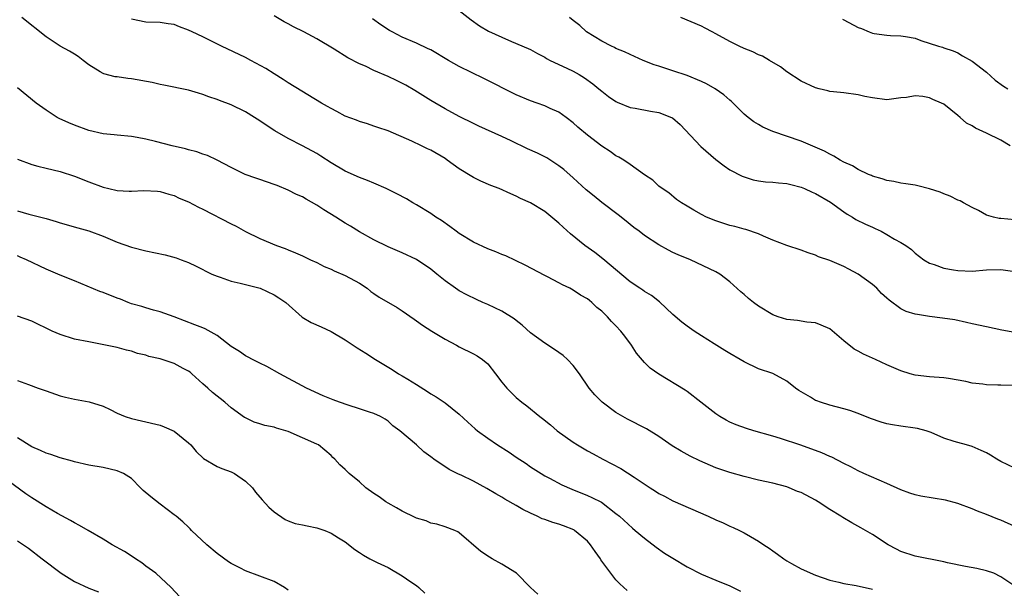
# Model space of a CAD drawing. Units: inches. Extents: x 2547000 to 2550000, y 1536731 to 1539000.
# Drawn here: x 2547483 to 2547622, y 1538165 to 1538245 of the extents above; entities that cross this region are included whole.
import ezdxf

# ---------------------------------------------------------------- set-up
doc = ezdxf.new("R2010")
doc.units = ezdxf.units.IN
doc.header["$MEASUREMENT"] = 0
doc.layers.add('LD25471536_2ft', color=103, linetype='Continuous')

msp = doc.modelspace()

# ---------------------------------------------------------------- linework, layer by layer
at = {"layer": 'LD25471536_2ft'}
for points, elevation in [([(2547545, 1538245.99), (2547546.68, 1538244.68), (2547547.83, 1538243.83), (2547549.12, 1538243.12), (2547551, 1538242.25), (2547552.34, 1538241.66), (2547554.68, 1538240.68), (2547555, 1538240.51), (2547555.96, 1538239.96), (2547557, 1538239.43), (2547557.25, 1538239.25), (2547557.74, 1538239), (2547560.08, 1538237.92), (2547561, 1538237.47), (2547561.83, 1538237), (2547562.56, 1538236.56), (2547563.73, 1538235.73), (2547564.61, 1538235), (2547565, 1538234.66), (2547565.95, 1538233.95), (2547567, 1538233.23), (2547567.15, 1538233.15), (2547569, 1538232.4), (2547569.69, 1538232.31), (2547571.86, 1538231.86), (2547573, 1538231.69), (2547574.79, 1538231), (2547574.93, 1538230.93), (2547576.02, 1538230.02), (2547578.92, 1538226.92), (2547581, 1538225.07), (2547582.18, 1538224.18), (2547583, 1538223.63), (2547584.73, 1538222.73), (2547585, 1538222.63), (2547586.25, 1538222.25), (2547587, 1538222.11), (2547587.97, 1538221.97), (2547589, 1538221.91), (2547589.8, 1538221.8), (2547591, 1538221.7), (2547591.55, 1538221.55), (2547593, 1538221.2), (2547593.48, 1538221), (2547594.52, 1538220.52), (2547595, 1538220.33), (2547597.11, 1538219.11), (2547599, 1538217.72), (2547599.43, 1538217.43), (2547600.18, 1538217), (2547600.67, 1538216.67), (2547602.01, 1538216.01), (2547603, 1538215.56), (2547603.4, 1538215.4), (2547604.21, 1538215), (2547605, 1538214.56), (2547606.08, 1538213.92), (2547607, 1538213.43), (2547607.69, 1538213), (2547608.46, 1538212.46), (2547609, 1538211.95), (2547610.19, 1538211), (2547611, 1538210.53), (2547611.68, 1538210.32), (2547613, 1538209.83), (2547614.39, 1538209.61), (2547615, 1538209.5), (2547617, 1538209.42), (2547619, 1538209.57), (2547621, 1538209.64), (2547623, 1538209.34)], 8976), ([(2547623, 1538173.55), (2547621, 1538174.43), (2547620.58, 1538174.58), (2547619, 1538175.24), (2547617.73, 1538175.73), (2547617, 1538176.05), (2547615, 1538176.8), (2547613.25, 1538177.25), (2547609.8, 1538177.8), (2547609, 1538177.99), (2547608.24, 1538178.24), (2547607, 1538178.71), (2547605, 1538179.61), (2547601.79, 1538181), (2547601, 1538181.37), (2547599.95, 1538181.95), (2547599, 1538182.41), (2547597.29, 1538183.29), (2547597, 1538183.4), (2547595.91, 1538183.91), (2547592.96, 1538184.96), (2547590.08, 1538185.92), (2547589, 1538186.25), (2547586.34, 1538187), (2547585.31, 1538187.31), (2547583.85, 1538187.85), (2547583, 1538188.22), (2547582.48, 1538188.48), (2547581.56, 1538189), (2547581, 1538189.38), (2547578.93, 1538191), (2547577, 1538192.49), (2547576.7, 1538192.7), (2547573, 1538194.92), (2547571.79, 1538195.79), (2547571, 1538196.59), (2547569.9, 1538197.9), (2547569.19, 1538199), (2547568.26, 1538200.26), (2547567.69, 1538201), (2547567, 1538201.74), (2547566.36, 1538202.36), (2547565.8, 1538203), (2547565, 1538203.77), (2547564.32, 1538204.32), (2547563.63, 1538205), (2547563.27, 1538205.27), (2547563, 1538205.5), (2547562.04, 1538206.04), (2547561, 1538206.75), (2547560.52, 1538207), (2547559.47, 1538207.47), (2547559, 1538207.75), (2547557.41, 1538208.59), (2547557, 1538208.79), (2547554.25, 1538210.25), (2547551.54, 1538211.54), (2547551, 1538211.74), (2547550.13, 1538212.13), (2547549, 1538212.55), (2547547, 1538213.47), (2547545, 1538214.71), (2547544.58, 1538215), (2547543.68, 1538215.68), (2547542.51, 1538216.51), (2547541.72, 1538217), (2547541, 1538217.48), (2547539, 1538218.71), (2547538.48, 1538219), (2547537.58, 1538219.58), (2547536.26, 1538220.26), (2547534.74, 1538221), (2547533, 1538221.76), (2547532.13, 1538222.13), (2547531, 1538222.57), (2547529, 1538223.44), (2547527, 1538224.63), (2547525.57, 1538225.57), (2547525, 1538225.91), (2547522.98, 1538227.02), (2547521, 1538228.04), (2547519.13, 1538229.13), (2547517.89, 1538229.89), (2547517, 1538230.52), (2547516.25, 1538231), (2547515, 1538231.76), (2547513, 1538232.74), (2547511.36, 1538233.36), (2547511, 1538233.51), (2547509.87, 1538233.87), (2547509, 1538234.21), (2547508.38, 1538234.38), (2547507, 1538234.81), (2547503.52, 1538235.52), (2547503, 1538235.6), (2547501.88, 1538235.88), (2547499, 1538236.43), (2547498.46, 1538236.46), (2547497, 1538236.68), (2547496.71, 1538236.71), (2547495.1, 1538237.1), (2547495, 1538237.14), (2547494.59, 1538237.41), (2547493, 1538238.37), (2547492.23, 1538239), (2547491.53, 1538239.53), (2547491, 1538239.89), (2547490.3, 1538240.3), (2547489, 1538241.01), (2547487, 1538242.31), (2547483.6, 1538245)], 8984), ([(2547623, 1538181.73), (2547621, 1538182.69), (2547620.48, 1538183), (2547619.59, 1538183.59), (2547619, 1538183.89), (2547618.24, 1538184.24), (2547617, 1538184.77), (2547616.21, 1538185), (2547615, 1538185.33), (2547614.49, 1538185.51), (2547613, 1538185.97), (2547611.25, 1538186.75), (2547610.55, 1538187), (2547609.31, 1538187.31), (2547609, 1538187.37), (2547607, 1538187.63), (2547605.83, 1538187.83), (2547605, 1538187.97), (2547604.2, 1538188.2), (2547602.71, 1538188.71), (2547601, 1538189.42), (2547599.82, 1538189.82), (2547599, 1538190.09), (2547597, 1538190.59), (2547595.7, 1538191), (2547595.18, 1538191.18), (2547595, 1538191.26), (2547594.3, 1538191.7), (2547592.65, 1538192.65), (2547592.19, 1538193), (2547591, 1538193.96), (2547589.03, 1538195.03), (2547587, 1538195.69), (2547585, 1538196.66), (2547584.45, 1538197), (2547583, 1538197.86), (2547582.27, 1538198.27), (2547580.78, 1538199.22), (2547579, 1538200.32), (2547577.96, 1538201), (2547577, 1538201.67), (2547576.25, 1538202.25), (2547575, 1538203.34), (2547573.11, 1538205.11), (2547571.98, 1538205.98), (2547571, 1538206.56), (2547570.75, 1538206.75), (2547570.35, 1538207), (2547569, 1538207.93), (2547565.14, 1538211.14), (2547564.01, 1538212.01), (2547562.63, 1538213), (2547560.63, 1538214.63), (2547559.58, 1538215.58), (2547559, 1538216.14), (2547557, 1538217.79), (2547555, 1538219), (2547553.61, 1538219.61), (2547553, 1538219.93), (2547552.24, 1538220.24), (2547550.61, 1538221), (2547549.44, 1538221.44), (2547548.05, 1538222.05), (2547547, 1538222.56), (2547546.3, 1538223), (2547545.47, 1538223.47), (2547545, 1538223.76), (2547543.32, 1538225), (2547543, 1538225.21), (2547541, 1538226.38), (2547540.56, 1538226.56), (2547539.7, 1538227), (2547538.33, 1538227.67), (2547535, 1538229.09), (2547533.56, 1538229.56), (2547533, 1538229.78), (2547532.1, 1538230.1), (2547531, 1538230.41), (2547530.6, 1538230.6), (2547529, 1538231.19), (2547527.83, 1538231.83), (2547527, 1538232.24), (2547526.52, 1538232.52), (2547525.68, 1538233), (2547521, 1538235.84), (2547520.3, 1538236.3), (2547519, 1538237.09), (2547517.84, 1538237.84), (2547515.73, 1538239), (2547515, 1538239.39), (2547511.61, 1538241), (2547509, 1538242.3), (2547507.52, 1538243), (2547507, 1538243.26), (2547505.72, 1538243.72), (2547505, 1538244.02), (2547504.13, 1538244.13), (2547503, 1538244.33), (2547501, 1538244.38), (2547499, 1538244.77)], 8982), ([(2547623, 1538193.34), (2547621, 1538193.39), (2547620.58, 1538193.42), (2547619, 1538193.43), (2547618.47, 1538193.53), (2547617, 1538193.67), (2547616.09, 1538193.91), (2547613.67, 1538194.33), (2547613, 1538194.43), (2547611, 1538194.55), (2547609, 1538194.79), (2547608.29, 1538195), (2547607, 1538195.4), (2547606.32, 1538195.68), (2547605, 1538196.25), (2547603.41, 1538197), (2547603, 1538197.17), (2547601.74, 1538197.74), (2547601, 1538198.18), (2547600.44, 1538198.44), (2547599, 1538199.61), (2547597, 1538201.29), (2547595.82, 1538201.82), (2547595, 1538202.14), (2547593.77, 1538202.23), (2547592.48, 1538202.48), (2547591, 1538202.62), (2547589.75, 1538203), (2547589, 1538203.26), (2547587, 1538204.47), (2547586.31, 1538205), (2547585.59, 1538205.59), (2547585, 1538206.12), (2547584.52, 1538206.52), (2547583, 1538207.93), (2547581.58, 1538209), (2547581, 1538209.32), (2547577.46, 1538211), (2547575.71, 1538211.71), (2547575, 1538212.04), (2547574.35, 1538212.35), (2547573, 1538213.1), (2547571, 1538214.41), (2547570.24, 1538215), (2547569.52, 1538215.52), (2547569, 1538215.96), (2547568.41, 1538216.41), (2547567.3, 1538217.3), (2547565, 1538219.06), (2547563.92, 1538219.92), (2547562.83, 1538220.83), (2547561, 1538222.52), (2547559.69, 1538223.69), (2547559, 1538224.21), (2547557.3, 1538225.3), (2547555.97, 1538225.97), (2547554.59, 1538226.59), (2547552.29, 1538227.71), (2547551, 1538228.32), (2547547.77, 1538229.77), (2547547, 1538230.14), (2547545, 1538231.11), (2547543, 1538232.2), (2547541, 1538233.39), (2547538.77, 1538234.77), (2547537.51, 1538235.51), (2547536.17, 1538236.17), (2547535, 1538236.73), (2547533, 1538237.6), (2547531.83, 1538238.17), (2547531, 1538238.53), (2547529.38, 1538239.38), (2547527.44, 1538240.56), (2547525, 1538242.01), (2547523.2, 1538243), (2547521.73, 1538243.73), (2547521, 1538244.13), (2547520.42, 1538244.42), (2547519, 1538245.24)], 8980), ([(2547623, 1538200.81), (2547621.14, 1538201.14), (2547619, 1538201.57), (2547617, 1538202.02), (2547616.22, 1538202.22), (2547614.56, 1538202.56), (2547612.82, 1538202.82), (2547611, 1538203.04), (2547609.31, 1538203.31), (2547609, 1538203.38), (2547607.75, 1538203.75), (2547607, 1538204.12), (2547605.33, 1538205.33), (2547605, 1538205.63), (2547604.26, 1538206.26), (2547603.6, 1538207), (2547603, 1538207.51), (2547601, 1538208.98), (2547599.67, 1538209.68), (2547599, 1538210.05), (2547597, 1538210.89), (2547595.42, 1538211.42), (2547595, 1538211.65), (2547593.96, 1538211.96), (2547593, 1538212.35), (2547591, 1538213), (2547589, 1538213.77), (2547587.69, 1538214.31), (2547587, 1538214.64), (2547585.24, 1538215.24), (2547585, 1538215.29), (2547583.66, 1538215.66), (2547583, 1538215.81), (2547581, 1538216.45), (2547579.71, 1538217), (2547579, 1538217.37), (2547577.95, 1538217.95), (2547577, 1538218.55), (2547576.18, 1538219), (2547575.49, 1538219.49), (2547574.4, 1538220.4), (2547573.46, 1538221), (2547573, 1538221.35), (2547572.17, 1538222.17), (2547571, 1538222.95), (2547569, 1538224.39), (2547568.1, 1538225), (2547567.42, 1538225.42), (2547567, 1538225.61), (2547566.19, 1538226.19), (2547565, 1538226.96), (2547563, 1538228.5), (2547561.64, 1538229.64), (2547561, 1538230.25), (2547560, 1538231), (2547559, 1538231.72), (2547557.75, 1538232.25), (2547557, 1538232.6), (2547555.92, 1538233), (2547555, 1538233.31), (2547553, 1538234.18), (2547548.44, 1538236.44), (2547545, 1538238.16), (2547543.49, 1538239), (2547541, 1538240.46), (2547540.64, 1538240.64), (2547539, 1538241.41), (2547537, 1538242.26), (2547535.58, 1538243), (2547535.21, 1538243.21), (2547534.01, 1538244.01), (2547532.83, 1538244.83)], 8978), ([(2547623, 1538216.61), (2547621, 1538216.78), (2547620.8, 1538216.8), (2547619.98, 1538217), (2547619, 1538217.29), (2547617.9, 1538217.9), (2547617, 1538218.34), (2547615.77, 1538219), (2547615.29, 1538219.29), (2547615, 1538219.39), (2547613.92, 1538219.92), (2547613, 1538220.26), (2547612.48, 1538220.48), (2547611, 1538220.98), (2547609.39, 1538221.39), (2547609, 1538221.48), (2547607.68, 1538221.68), (2547607, 1538221.75), (2547605.99, 1538221.99), (2547605, 1538222.14), (2547604.38, 1538222.38), (2547603, 1538222.76), (2547602.85, 1538222.85), (2547602.46, 1538223), (2547601, 1538223.69), (2547600.19, 1538224.19), (2547599, 1538224.73), (2547598.49, 1538225), (2547597.57, 1538225.57), (2547597, 1538225.81), (2547596.25, 1538226.25), (2547593, 1538227.64), (2547589.01, 1538229.01), (2547587.63, 1538229.63), (2547587, 1538229.98), (2547586.36, 1538230.36), (2547585.54, 1538231), (2547585, 1538231.45), (2547583.22, 1538233.22), (2547583, 1538233.4), (2547582.15, 1538234.15), (2547580.94, 1538235), (2547579.69, 1538235.69), (2547579, 1538236.02), (2547577, 1538236.87), (2547575, 1538237.55), (2547573, 1538238.17), (2547572.38, 1538238.38), (2547570.81, 1538239), (2547569, 1538239.81), (2547568.21, 1538240.21), (2547567, 1538240.68), (2547566.8, 1538240.8), (2547566.35, 1538241), (2547565, 1538241.72), (2547562.88, 1538243), (2547561.92, 1538243.92), (2547561, 1538244.58), (2547560.49, 1538245)], 8974), ([(2547622.33, 1538227), (2547621, 1538227.82), (2547619, 1538228.8), (2547617.47, 1538229.47), (2547617, 1538229.79), (2547616.2, 1538230.2), (2547615.33, 1538231), (2547615, 1538231.27), (2547613, 1538232.85), (2547612.7, 1538233), (2547611.49, 1538233.49), (2547611, 1538233.73), (2547610.05, 1538233.95), (2547609, 1538234.03), (2547607.8, 1538233.8), (2547607, 1538233.74), (2547605, 1538233.47), (2547603, 1538233.73), (2547601.95, 1538233.95), (2547601, 1538234.18), (2547599, 1538234.43), (2547598.51, 1538234.51), (2547597, 1538234.63), (2547596.72, 1538234.72), (2547595.51, 1538235), (2547595, 1538235.14), (2547593, 1538236.1), (2547591, 1538237.37), (2547590.08, 1538238.08), (2547588.55, 1538239), (2547587.57, 1538239.57), (2547587, 1538239.78), (2547586.2, 1538240.2), (2547585, 1538240.66), (2547584.28, 1538241), (2547583, 1538241.64), (2547581, 1538242.75), (2547580.52, 1538243), (2547579.54, 1538243.54), (2547579, 1538243.8), (2547576.08, 1538245)], 8972), ([(2547598.79, 1538244.79), (2547599, 1538244.7), (2547601, 1538243.6), (2547601.47, 1538243.47), (2547602.54, 1538243), (2547603, 1538242.82), (2547603.23, 1538242.77), (2547605, 1538242.53), (2547605.52, 1538242.48), (2547607, 1538242.47), (2547607.63, 1538242.37), (2547609, 1538242.13), (2547609.8, 1538241.8), (2547612.28, 1538241), (2547612.84, 1538240.84), (2547613, 1538240.77), (2547614.32, 1538240.32), (2547615, 1538240.04), (2547615.65, 1538239.65), (2547617, 1538238.91), (2547619, 1538237.36), (2547620.23, 1538236.23), (2547621.37, 1538235.37), (2547622, 1538235)], 8970), ([(2547623, 1538165.17), (2547621, 1538166.5), (2547620.02, 1538167), (2547619, 1538167.35), (2547617.65, 1538167.65), (2547616.05, 1538167.95), (2547613.54, 1538168.46), (2547613, 1538168.59), (2547609, 1538169.39), (2547607, 1538170.05), (2547606.36, 1538170.36), (2547605.19, 1538171), (2547603, 1538172.44), (2547601.39, 1538173.39), (2547600.09, 1538174.09), (2547598.82, 1538174.82), (2547598.57, 1538175), (2547597, 1538175.93), (2547595.37, 1538177), (2547595, 1538177.23), (2547593, 1538178.31), (2547592.49, 1538178.49), (2547591.33, 1538179), (2547591, 1538179.13), (2547589, 1538179.64), (2547587, 1538180.08), (2547585, 1538180.56), (2547583, 1538181.12), (2547581.59, 1538181.59), (2547581, 1538181.81), (2547578.76, 1538182.76), (2547577.43, 1538183.43), (2547576.14, 1538184.14), (2547574.9, 1538184.9), (2547573, 1538186.18), (2547571.26, 1538187.26), (2547568.62, 1538188.62), (2547567.96, 1538189), (2547567, 1538189.58), (2547565.08, 1538191), (2547564.04, 1538192.04), (2547563.24, 1538193), (2547561.86, 1538195), (2547561, 1538196.17), (2547560.2, 1538197), (2547559.57, 1538197.57), (2547559, 1538197.98), (2547558.39, 1538198.39), (2547557, 1538199.29), (2547555, 1538200.75), (2547553.83, 1538201.83), (2547553, 1538202.47), (2547552.72, 1538202.72), (2547551, 1538203.8), (2547549, 1538204.72), (2547548.33, 1538205), (2547547.41, 1538205.41), (2547546.06, 1538206.06), (2547545, 1538206.64), (2547544.78, 1538206.78), (2547544.46, 1538207), (2547543, 1538208.04), (2547541.87, 1538209), (2547541, 1538209.67), (2547539, 1538211.02), (2547537, 1538212), (2547535, 1538212.83), (2547533, 1538213.79), (2547531, 1538214.93), (2547529.74, 1538215.74), (2547529, 1538216.16), (2547527.68, 1538217), (2547526, 1538218), (2547525, 1538218.67), (2547523.51, 1538219.51), (2547523, 1538219.82), (2547522.17, 1538220.17), (2547521, 1538220.78), (2547519.43, 1538221.43), (2547519, 1538221.59), (2547517, 1538222.29), (2547516.45, 1538222.45), (2547514.96, 1538223), (2547513, 1538223.96), (2547511, 1538224.98), (2547509.64, 1538225.64), (2547509, 1538225.83), (2547508.18, 1538226.18), (2547507, 1538226.44), (2547506.59, 1538226.59), (2547504.72, 1538227), (2547502.38, 1538227.62), (2547501, 1538227.95), (2547499.81, 1538228.19), (2547499, 1538228.31), (2547497, 1538228.48), (2547496.55, 1538228.55), (2547495, 1538228.7), (2547493, 1538229.15), (2547491, 1538229.89), (2547490.21, 1538230.21), (2547488.84, 1538230.84), (2547488.54, 1538231), (2547487, 1538231.99), (2547485.6, 1538233), (2547483, 1538235.13)], 8986), ([(2547483, 1538225.11), (2547485, 1538224.36), (2547485.83, 1538224.17), (2547487, 1538223.87), (2547489, 1538223.42), (2547491, 1538222.76), (2547493, 1538221.93), (2547495, 1538221.19), (2547495.81, 1538221), (2547497, 1538220.74), (2547498.66, 1538220.66), (2547499, 1538220.62), (2547500.73, 1538220.73), (2547502.64, 1538220.64), (2547503, 1538220.61), (2547504.23, 1538220.23), (2547505, 1538220.01), (2547505.67, 1538219.67), (2547507, 1538219.13), (2547508.38, 1538218.38), (2547509, 1538218.12), (2547513, 1538216.04), (2547513.71, 1538215.71), (2547515, 1538214.96), (2547517, 1538213.98), (2547519.33, 1538213), (2547520.57, 1538212.57), (2547521, 1538212.38), (2547522, 1538212), (2547523, 1538211.55), (2547524.12, 1538211), (2547525, 1538210.6), (2547526.06, 1538210.06), (2547527, 1538209.68), (2547527.45, 1538209.45), (2547529, 1538208.81), (2547531, 1538207.72), (2547532.07, 1538207), (2547532.58, 1538206.57), (2547533, 1538206.27), (2547533.77, 1538205.77), (2547536.29, 1538204.29), (2547537, 1538203.85), (2547538.65, 1538202.65), (2547539, 1538202.43), (2547539.82, 1538201.82), (2547541.17, 1538201), (2547543, 1538199.84), (2547544.61, 1538199), (2547545, 1538198.77), (2547547, 1538197.81), (2547547.51, 1538197.51), (2547548.26, 1538197), (2547549, 1538196.4), (2547550.11, 1538195), (2547551, 1538193.81), (2547551.66, 1538193), (2547552.32, 1538192.32), (2547553, 1538191.68), (2547553.79, 1538191), (2547554.48, 1538190.48), (2547556.29, 1538189), (2547556.7, 1538188.7), (2547557.82, 1538187.82), (2547558.75, 1538187), (2547561, 1538185.39), (2547561.6, 1538185), (2547563, 1538184.2), (2547563.78, 1538183.78), (2547565.17, 1538183), (2547567.69, 1538181.69), (2547569.53, 1538180.47), (2547571.78, 1538179), (2547572.53, 1538178.53), (2547573, 1538178.21), (2547573.81, 1538177.81), (2547575, 1538177.16), (2547579.95, 1538175), (2547581, 1538174.5), (2547582.05, 1538174.05), (2547583, 1538173.6), (2547583.43, 1538173.43), (2547584.32, 1538173), (2547585, 1538172.65), (2547585.87, 1538172.13), (2547587, 1538171.49), (2547587.74, 1538171), (2547588.51, 1538170.51), (2547589, 1538170.13), (2547589.67, 1538169.67), (2547590.56, 1538169), (2547591, 1538168.73), (2547591.63, 1538168.37), (2547593, 1538167.62), (2547595, 1538166.71), (2547597, 1538166.01), (2547598.27, 1538165.73), (2547599, 1538165.53), (2547600.71, 1538165.29), (2547603, 1538164.77)], 8988), ([(2547483, 1538217.88), (2547484.57, 1538217.43), (2547486.84, 1538216.84), (2547487, 1538216.78), (2547488.4, 1538216.4), (2547489, 1538216.18), (2547491.47, 1538215.47), (2547493, 1538215.05), (2547495, 1538214.31), (2547497, 1538213.47), (2547499, 1538212.78), (2547501, 1538212.27), (2547503.7, 1538211.7), (2547505.26, 1538211.26), (2547505.98, 1538211), (2547507, 1538210.6), (2547508.09, 1538210.09), (2547510.27, 1538209), (2547511, 1538208.69), (2547511.42, 1538208.58), (2547513, 1538208.01), (2547514.27, 1538207.73), (2547515, 1538207.53), (2547517.07, 1538207), (2547519, 1538206.08), (2547519.67, 1538205.67), (2547520.64, 1538205), (2547522.95, 1538202.95), (2547524.22, 1538202.22), (2547525.61, 1538201.61), (2547527, 1538200.95), (2547529, 1538199.75), (2547530.65, 1538198.65), (2547531.89, 1538197.89), (2547533.23, 1538197), (2547535.6, 1538195.6), (2547536.49, 1538195), (2547537, 1538194.72), (2547537.77, 1538194.23), (2547539, 1538193.49), (2547540.53, 1538192.53), (2547541, 1538192.19), (2547541.77, 1538191.77), (2547543, 1538190.92), (2547545, 1538189.32), (2547546.2, 1538188.2), (2547547.25, 1538187.25), (2547547.55, 1538187), (2547549, 1538185.94), (2547550.39, 1538185), (2547552, 1538184), (2547553, 1538183.3), (2547554.39, 1538182.39), (2547555, 1538181.94), (2547556.48, 1538181), (2547557, 1538180.68), (2547557.65, 1538180.35), (2547559.4, 1538179.4), (2547560.8, 1538178.81), (2547563, 1538177.91), (2547563.63, 1538177.63), (2547564.96, 1538176.96), (2547567, 1538175.4), (2547567.49, 1538175), (2547569.31, 1538173.31), (2547569.7, 1538173), (2547571, 1538171.9), (2547572.65, 1538170.65), (2547573.83, 1538169.83), (2547575, 1538169.1), (2547577, 1538167.89), (2547579, 1538166.84), (2547581, 1538166.01), (2547583, 1538165.21), (2547583.45, 1538165), (2547584.48, 1538164.48)], 8990), ([(2547568.56, 1538164.56), (2547567.52, 1538165.52), (2547567, 1538166.06), (2547566.26, 1538167), (2547564.89, 1538168.89), (2547564.83, 1538169), (2547564.06, 1538170.06), (2547563.42, 1538171), (2547563, 1538171.49), (2547561.2, 1538173), (2547561.08, 1538173.08), (2547559.65, 1538173.65), (2547559, 1538173.89), (2547558.12, 1538174.12), (2547557, 1538174.54), (2547556.65, 1538174.65), (2547555.94, 1538175), (2547555, 1538175.41), (2547553.92, 1538175.92), (2547553, 1538176.49), (2547551.4, 1538177.4), (2547551, 1538177.66), (2547550.13, 1538178.13), (2547548.88, 1538178.88), (2547547, 1538179.91), (2547545.25, 1538180.75), (2547544.9, 1538180.9), (2547543.58, 1538181.58), (2547541.44, 1538183), (2547541.18, 1538183.18), (2547541, 1538183.35), (2547540.03, 1538184.03), (2547539, 1538185.02), (2547536.68, 1538187), (2547535.7, 1538187.7), (2547535, 1538188.33), (2547534.62, 1538188.62), (2547533.95, 1538189), (2547533, 1538189.41), (2547532.41, 1538189.59), (2547531, 1538190.08), (2547529.42, 1538190.58), (2547528.19, 1538191), (2547527.32, 1538191.32), (2547525.91, 1538191.91), (2547523.56, 1538193), (2547519.83, 1538195), (2547518.01, 1538196.01), (2547517, 1538196.48), (2547515.98, 1538197), (2547515.35, 1538197.35), (2547515, 1538197.52), (2547514.14, 1538198.14), (2547513, 1538198.84), (2547511, 1538200.35), (2547509.32, 1538201.32), (2547509, 1538201.43), (2547507.89, 1538201.89), (2547506.43, 1538202.43), (2547504.99, 1538202.99), (2547503, 1538203.7), (2547502.08, 1538203.92), (2547501, 1538204.24), (2547500.44, 1538204.44), (2547499, 1538204.83), (2547498.54, 1538205), (2547497.46, 1538205.46), (2547497, 1538205.62), (2547495, 1538206.42), (2547494.56, 1538206.57), (2547491, 1538208.04), (2547489, 1538208.83), (2547487, 1538209.69), (2547484.25, 1538211), (2547483.39, 1538211.39), (2547483, 1538211.57)], 8992), ([(2547556.05, 1538164.05), (2547555.01, 1538165), (2547553.02, 1538167.02), (2547551, 1538168.26), (2547549.62, 1538169), (2547549.23, 1538169.23), (2547548.05, 1538170.05), (2547545, 1538172.68), (2547544.81, 1538172.81), (2547544.36, 1538173), (2547543, 1538173.5), (2547541.86, 1538173.86), (2547541, 1538174.01), (2547540.34, 1538174.34), (2547539, 1538174.73), (2547538.83, 1538174.83), (2547537, 1538175.69), (2547536.19, 1538176.19), (2547535, 1538176.81), (2547534.7, 1538177), (2547533.74, 1538177.74), (2547533, 1538178.21), (2547531.91, 1538179), (2547531, 1538179.83), (2547529.57, 1538181), (2547529, 1538181.56), (2547528.22, 1538182.22), (2547527.54, 1538183), (2547527.25, 1538183.25), (2547527, 1538183.51), (2547525.23, 1538185), (2547525, 1538185.12), (2547521, 1538186.87), (2547520.64, 1538187), (2547519.35, 1538187.35), (2547519, 1538187.48), (2547517.73, 1538187.73), (2547517, 1538187.98), (2547516.21, 1538188.21), (2547515, 1538188.8), (2547514.87, 1538188.87), (2547513, 1538190.21), (2547512.08, 1538191), (2547510.37, 1538192.37), (2547509.72, 1538193), (2547509, 1538193.6), (2547507.48, 1538195), (2547507.22, 1538195.22), (2547507, 1538195.35), (2547506.26, 1538195.74), (2547505, 1538196.45), (2547503, 1538197.11), (2547501.44, 1538197.44), (2547501, 1538197.61), (2547499.86, 1538197.86), (2547499, 1538198.16), (2547498.31, 1538198.31), (2547497, 1538198.69), (2547494.87, 1538199.13), (2547493, 1538199.46), (2547491, 1538199.86), (2547489, 1538200.49), (2547487.87, 1538201), (2547485, 1538202.37), (2547483, 1538203.07)], 8994), ([(2547483, 1538194.04), (2547484.52, 1538193.48), (2547485.89, 1538193), (2547487, 1538192.58), (2547489, 1538191.92), (2547489.73, 1538191.73), (2547491, 1538191.43), (2547493.04, 1538191.04), (2547495, 1538190.43), (2547495.98, 1538189.98), (2547497, 1538189.46), (2547498.1, 1538189), (2547499, 1538188.7), (2547500.4, 1538188.4), (2547503, 1538187.79), (2547503.58, 1538187.57), (2547505, 1538186.96), (2547507, 1538185.32), (2547507.32, 1538185), (2547508.08, 1538184.08), (2547509.09, 1538183.09), (2547511, 1538182), (2547511.68, 1538181.68), (2547513, 1538181.22), (2547513.44, 1538181), (2547515, 1538179.92), (2547515.96, 1538179), (2547516.39, 1538178.39), (2547517.32, 1538177.32), (2547518.27, 1538176.27), (2547519, 1538175.61), (2547520.55, 1538174.55), (2547521, 1538174.33), (2547521.98, 1538173.98), (2547523, 1538173.79), (2547523.64, 1538173.64), (2547525, 1538173.37), (2547525.29, 1538173.29), (2547526.11, 1538173), (2547527, 1538172.64), (2547528.04, 1538171.96), (2547529, 1538171.38), (2547530.33, 1538170.33), (2547531, 1538169.92), (2547531.54, 1538169.54), (2547532.45, 1538169), (2547533.48, 1538168.52), (2547535, 1538167.79), (2547537, 1538166.64), (2547538.22, 1538165.78), (2547539, 1538165.26), (2547539.32, 1538165), (2547540.19, 1538164.19)], 8996), ([(2547521, 1538164.62), (2547520.49, 1538165), (2547519, 1538165.81), (2547515, 1538167.34), (2547514.28, 1538167.72), (2547513, 1538168.35), (2547512.61, 1538168.61), (2547511, 1538169.78), (2547509.57, 1538171), (2547507.44, 1538173), (2547507.24, 1538173.24), (2547507, 1538173.48), (2547506.21, 1538174.21), (2547505.26, 1538175), (2547505, 1538175.21), (2547503, 1538176.67), (2547501.7, 1538177.7), (2547500.62, 1538178.62), (2547500.24, 1538179), (2547499, 1538180.31), (2547497.86, 1538181), (2547497, 1538181.38), (2547495, 1538181.82), (2547493, 1538182.16), (2547491, 1538182.63), (2547490.73, 1538182.73), (2547489, 1538183.19), (2547487.67, 1538183.67), (2547487, 1538183.83), (2547486.23, 1538184.23), (2547485, 1538184.75), (2547483, 1538186)], 8998), ([(2547505.73, 1538163.73), (2547504.56, 1538165), (2547502.41, 1538167), (2547501, 1538168), (2547500.44, 1538168.44), (2547499.55, 1538169), (2547499.24, 1538169.24), (2547498.03, 1538170.03), (2547496.3, 1538171), (2547495, 1538171.79), (2547492.9, 1538173), (2547491.71, 1538173.71), (2547491, 1538174.06), (2547490.41, 1538174.41), (2547488.62, 1538175.38), (2547487, 1538176.33), (2547485, 1538177.57), (2547484.15, 1538178.15), (2547481, 1538180.48)], 9000), ([(2547483, 1538171.56), (2547484.52, 1538170.52), (2547486.45, 1538169), (2547489.14, 1538167), (2547491, 1538165.84), (2547493, 1538164.88), (2547494.36, 1538164.36)], 9002)]:
    msp.add_lwpolyline(points, dxfattribs=dict(at, elevation=elevation))

doc.saveas('drawing.dxf')
